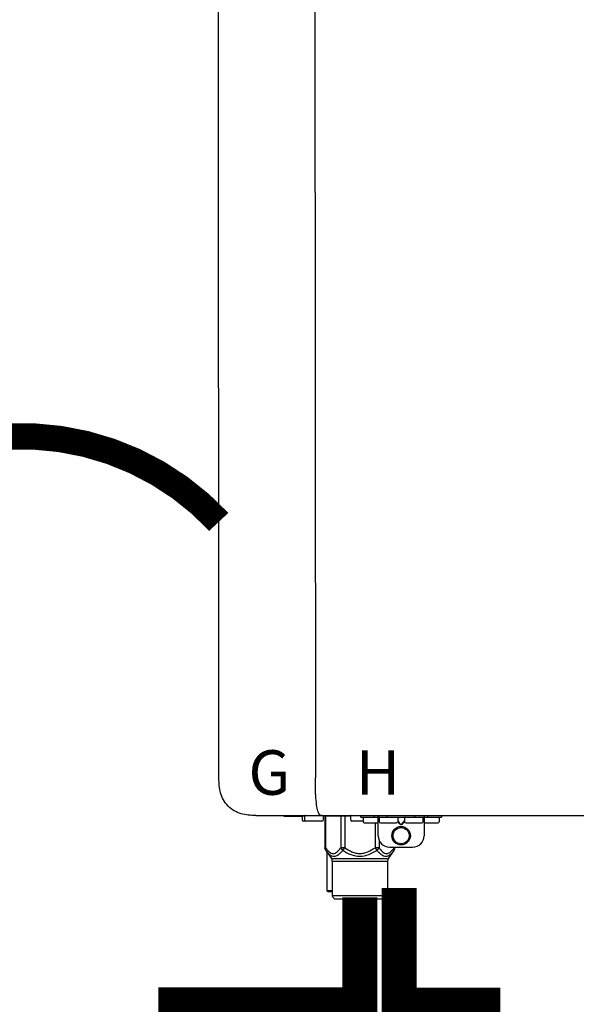
# Model space of a CAD drawing. Units: inches. Extents: x -164 to 180, y -70 to 162.
# Drawn here: x -1 to 8, y 35 to 52 of the extents above; entities that cross this region are included whole.
import ezdxf
from ezdxf.enums import TextEntityAlignment as Align

# ---------------------------------------------------------------- set-up
doc = ezdxf.new("R2010")
doc.units = ezdxf.units.IN
doc.header["$MEASUREMENT"] = 0
doc.linetypes.add('DOTX2', pattern=[0.5, 0, -0.5])
doc.styles.add('Navien', font='arial.ttf')

# ---------------------------------------------------------------- blocks, each defined once
blk = doc.blocks.new('NPE-S2 (150-180-210-240)')
at = {"linetype": 'Continuous'}
for p, q in [((-2.413, 2.058), (-2.433, 28.196)), ((-0.782, 28.207), (-0.761, 2.069)), ((-1.783, 1.427), (-1.788, 1.427)), ((-1.783, 1.427), (14.233, 1.427)), ((-1.297, 1.407), (-1.297, 1.427)), ((-0.986, 1.407), (-1.297, 1.407)), ((-0.99, 1.407), (-0.99, 1.348)), ((-0.946, 1.419), (-0.946, 1.348)), ((-0.631, 1.419), (-0.631, 1.348)), ((-0.598, 1.419), (-0.158, 1.419)), ((-0.598, 1.419), (-0.598, 0.874)), ((-0.587, 1.419), (-0.587, 0.874)), ((-0.328, 1.419), (-0.328, 0.874)), ((-0.259, 1.419), (-0.259, 0.875)), ((-0.158, 1.419), (-0.158, 1.348)), ((0.016, 1.396), (0.016, 1.427)), ((0.016, 1.396), (1.396, 1.396)), ((0.055, 1.388), (0.055, 1.317)), ((0.252, 1.396), (0.252, 1.427)), ((0.311, 1.08), (0.311, 1.427)), ((0.331, 1.388), (0.331, 1.317)), ((0.469, 1.396), (0.469, 1.427)), ((0.674, 1.392), (0.645, 1.392)), ((0.647, 1.388), (0.647, 1.317)), ((0.709, 1.393), (0.702, 1.393)), ((0.766, 1.392), (0.737, 1.392)), ((0.765, 1.388), (0.765, 1.317)), ((0.942, 1.427), (0.942, 1.396)), ((1.08, 1.388), (1.08, 1.317)), ((1.1, 1.427), (1.1, 1.08)), ((1.159, 1.427), (1.159, 1.396)), ((1.356, 1.388), (1.356, 1.317)), ((1.396, 1.427), (1.396, 1.396)), ((-0.651, 1.329), (-0.97, 1.329)), ((0.055, 1.329), (-0.138, 1.329)), ((0.311, 1.297), (0.075, 1.297)), ((0.259, 1.297), (0.259, 0.875)), ((0.627, 1.297), (0.351, 1.297)), ((0.647, 1.337), (0.674, 1.298)), ((0.647, 1.325), (0.669, 1.294)), ((0.702, 1.28), (0.709, 1.28)), ((0.702, 1.274), (0.709, 1.274)), ((0.737, 1.298), (0.765, 1.337)), ((0.743, 1.294), (0.765, 1.325)), ((1.061, 1.297), (0.785, 1.297)), ((1.336, 1.297), (1.1, 1.297)), ((-0.587, 0.874), (-0.598, 0.874)), ((-0.259, 0.874), (-0.328, 0.874)), ((-0.292, 0.829), (-0.259, 0.874)), ((0.328, 0.874), (0.259, 0.874)), ((0.259, 0.874), (0.292, 0.829)), ((0.328, 1.002), (0.328, 0.874)), ((0.509, 0.883), (0.903, 0.883)), ((0.587, 0.883), (0.587, 0.874)), ((0.598, 0.874), (0.587, 0.874)), ((0.598, 0.883), (0.598, 0.874)), ((-0.584, 0.829), (-0.487, 0.691)), ((-0.564, 0.801), (-0.564, 0.138)), ((-0.487, 0.691), (0.487, 0.691)), ((0.584, 0.829), (0.487, 0.691)), ((-0.473, 0.646), (0.473, 0.646)), ((-0.473, 0.646), (-0.473, 0.056)), ((0.473, 0.646), (0.473, 0.056)), ((-0.473, 0.138), (-0.564, 0.138)), ((-0.544, 0.118), (-0.564, 0.138)), ((-0.473, 0.118), (-0.544, 0.118)), ((-0.473, 0.056), (0.473, 0.056)), ((-0.445, 0.012), (-0.462, 0.028)), ((-0.417, 0), (0.417, 0)), ((0.445, 0.012), (0.462, 0.028))]:
    blk.add_line(p, q, dxfattribs=at)
for radius in [0.158, 0.138]:
    blk.add_circle((0.706, 1.08), radius, dxfattribs=at)
for centre, radius, start, end in [((-0.97, 1.348), 0.0197, 180, 270), ((-0.986, 1.427), 0.0197, 270, 0), ((-0.938, 1.419), 0.00788, 90, 180), ((-0.926, 1.348), 0.0197, 180, 270), ((-0.651, 1.348), 0.0197, 270, 0), ((-0.639, 1.419), 0.00788, 0, 60.0001), ((-0.15, 1.419), 0.00788, 90, 180), ((-0.138, 1.348), 0.0197, 180, 270), ((0.063, 1.388), 0.00788, 90, 180), ((0.339, 1.388), 0.00788, 89.9999, 179.9999), ((0.639, 1.388), 0.00788, 359.9999, 89.9999), ((0.773, 1.388), 0.00788, 89.9999, 179.9999), ((1.072, 1.388), 0.00788, 359.9999, 89.9999), ((1.348, 1.388), 0.00788, 0, 90), ((0.075, 1.317), 0.0197, 180, 270), ((0.351, 1.317), 0.0197, 179.9999, 269.9999), ((0.627, 1.317), 0.0197, 269.9999, 359.9999), ((0.785, 1.317), 0.0197, 179.9999, 269.9999), ((1.061, 1.317), 0.0197, 269.9999, 359.9999), ((1.336, 1.317), 0.0197, 270, 0), ((0.509, 1.08), 0.197, 179.9999, 269.9999), ((0.903, 1.08), 0.197, 269.9999, 359.9999), ((-0.552, 0.646), 0.0788, 0, 34.7837), ((0.552, 0.646), 0.0788, 145.2163, 180), ((-0.434, 0.056), 0.0394, 180, 225), ((-0.417, 0.039), 0.0394, 225, 270), ((0.417, 0.039), 0.0394, 270, 315), ((0.434, 0.056), 0.0394, 315, 360)]:
    blk.add_arc(centre, radius, start, end, dxfattribs=at)
for points, knots in [([(-1.788, 1.427), (-1.871, 1.427), (-2.041, 1.439), (-2.276, 1.569), (-2.403, 1.805), (-2.413, 1.976), (-2.413, 2.058)], [0, 0, 0, 0, 0.243682, 0.500092, 0.756536, 1, 1, 1, 1]), ([(-0.71, 1.477), (-0.722, 1.508), (-0.74, 1.59), (-0.76, 1.788), (-0.762, 1.953), (-0.761, 2.069)], [0, 0, 0, 0, 0.169167, 0.418686, 1, 1, 1, 1]), ([(-0.687, 1.438), (-0.689, 1.44), (-0.699, 1.451), (-0.705, 1.465), (-0.71, 1.477)], [0, 0, 0, 0, 0.192903, 1, 1, 1, 1]), ([(-0.66, 1.427), (-0.667, 1.427), (-0.677, 1.429), (-0.685, 1.435), (-0.687, 1.438)], [0, 0, 0, 0, 0.696975, 1, 1, 1, 1]), ([(0.702, 1.393), (0.699, 1.393), (0.69, 1.393), (0.681, 1.393), (0.674, 1.392)], [0, 0, 0, 0, 0.304446, 1, 1, 1, 1]), ([(0.737, 1.392), (0.735, 1.392), (0.726, 1.393), (0.717, 1.393), (0.709, 1.393)], [0, 0, 0, 0, 0.189064, 1, 1, 1, 1]), ([(0.669, 1.294), (0.673, 1.288), (0.68, 1.281), (0.692, 1.275), (0.699, 1.274), (0.702, 1.274)], [0, 0, 0, 0, 0.499165, 0.749694, 1, 1, 1, 1]), ([(0.674, 1.298), (0.678, 1.293), (0.683, 1.286), (0.694, 1.281), (0.699, 1.28), (0.702, 1.28)], [0, 0, 0, 0, 0.498951, 0.749558, 1, 1, 1, 1]), ([(0.709, 1.28), (0.712, 1.28), (0.718, 1.281), (0.728, 1.286), (0.734, 1.293), (0.737, 1.298)], [0, 0, 0, 0, 0.250564, 0.501187, 1, 1, 1, 1]), ([(0.709, 1.274), (0.712, 1.274), (0.719, 1.275), (0.731, 1.281), (0.739, 1.288), (0.743, 1.294)], [0, 0, 0, 0, 0.250403, 0.500944, 1, 1, 1, 1]), ([(-0.584, 0.829), (-0.588, 0.835), (-0.593, 0.851), (-0.59, 0.867), (-0.587, 0.874)], [0, 0, 0, 0, 0.4708, 1, 1, 1, 1]), ([(-0.587, 0.874), (-0.578, 0.861), (-0.559, 0.836), (-0.528, 0.804), (-0.495, 0.781), (-0.458, 0.771), (-0.42, 0.781), (-0.387, 0.804), (-0.356, 0.836), (-0.337, 0.861), (-0.328, 0.874)], [0, 0, 0, 0, 0.143716, 0.275972, 0.393976, 0.499995, 0.606013, 0.72403, 0.856288, 1, 1, 1, 1]), ([(-0.328, 0.874), (-0.326, 0.87), (-0.318, 0.853), (-0.304, 0.838), (-0.292, 0.829)], [0, 0, 0, 0, 0.235287, 1, 1, 1, 1]), ([(-0.259, 0.875), (-0.221, 0.847), (-0.16, 0.81), (-0.071, 0.78), (0, 0.772), (0.071, 0.78), (0.16, 0.81), (0.221, 0.847), (0.259, 0.875)], [0, 0, 0, 0, 0.24985, 0.374924, 0.499959, 0.625012, 0.750123, 1, 1, 1, 1]), ([(0.292, 0.829), (0.296, 0.832), (0.311, 0.845), (0.323, 0.861), (0.328, 0.874)], [0, 0, 0, 0, 0.263518, 1, 1, 1, 1]), ([(0.328, 0.874), (0.337, 0.861), (0.356, 0.836), (0.387, 0.804), (0.42, 0.781), (0.458, 0.771), (0.495, 0.781), (0.528, 0.804), (0.559, 0.836), (0.578, 0.861), (0.587, 0.874)], [0, 0, 0, 0, 0.143713, 0.275975, 0.394, 0.500036, 0.606061, 0.724063, 0.856305, 1, 1, 1, 1]), ([(0.587, 0.874), (0.59, 0.867), (0.593, 0.851), (0.588, 0.835), (0.584, 0.829)], [0, 0, 0, 0, 0.529166, 1, 1, 1, 1]), ([(-0.584, 0.829), (-0.574, 0.816), (-0.555, 0.79), (-0.522, 0.757), (-0.485, 0.735), (-0.445, 0.727), (-0.403, 0.735), (-0.364, 0.758), (-0.326, 0.79), (-0.303, 0.816), (-0.292, 0.83)], [0, 0, 0, 0, 0.137917, 0.263931, 0.377755, 0.484403, 0.594459, 0.716538, 0.852438, 1, 1, 1, 1]), ([(-0.292, 0.83), (-0.248, 0.801), (-0.156, 0.75), (0, 0.719), (0.156, 0.751), (0.248, 0.801), (0.292, 0.829)], [0, 0, 0, 0, 0.250239, 0.49996, 0.749729, 1, 1, 1, 1]), ([(0.292, 0.829), (0.303, 0.816), (0.326, 0.79), (0.364, 0.757), (0.404, 0.735), (0.445, 0.727), (0.485, 0.735), (0.522, 0.757), (0.555, 0.79), (0.574, 0.816), (0.584, 0.829)], [0, 0, 0, 0, 0.14755, 0.28344, 0.405514, 0.515579, 0.622231, 0.736068, 0.862087, 1, 1, 1, 1])]:
    blk.add_open_spline(points, degree=3, knots=knots, dxfattribs=at)
for points in [[(-0.584, 0.829), (-0.593, 0.842), (-0.598, 0.859), (-0.598, 0.874)], [(0.584, 0.829), (0.593, 0.842), (0.598, 0.859), (0.598, 0.874)]]:
    blk.add_open_spline(points, degree=3, dxfattribs=at)
at = {"style": 'Navien'}
for s, p in [('G', (-1.55, 2.161)), ('H', (0.311, 2.161))]:
    blk.add_text(s, height=0.762, dxfattribs=at).set_placement(p, align=Align.MIDDLE_CENTER)

msp = doc.modelspace()

# ---------------------------------------------------------------- linework, layer by layer
at = {"color": 2, "linetype": 'DOTX2', "ltscale": 0.05, "const_width": 0.45}
msp.add_lwpolyline([(2.124, 43.076, 0.434042), (-4.642, 43.071)], format="xyb", dxfattribs=at)
at = {"const_width": 0.6}
for points in [[(5.212, 36.81), (5.212, 34.805), (6.647, 34.805), (6.647, 33.535)], [(4.54, 36.651), (4.54, 34.81), (1.39, 34.81), (1.39, 33.535)]]:
    msp.add_lwpolyline(points, dxfattribs=at)

# ---------------------------------------------------------------- block references
msp.add_blockref('NPE-S2 (150-180-210-240)', (4.54, 36.627))

doc.saveas('drawing.dxf')
